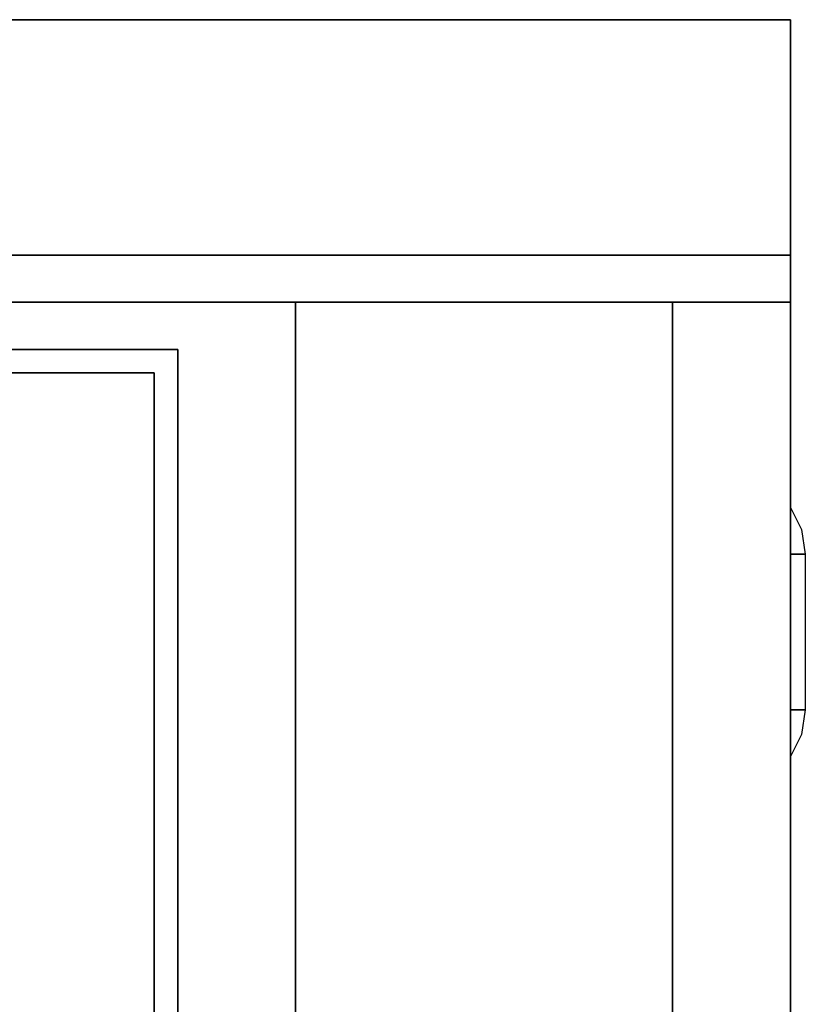
# Model space of a CAD drawing. Units: millimetres. Extents: x 0 to 943, y -450 to 0.
# Drawn here: x 776 to 943, y -209 to 0 of the extents above; entities that cross this region are included whole.
import ezdxf

# ---------------------------------------------------------------- set-up
doc = ezdxf.new("R2010")
doc.units = ezdxf.units.MM
doc.layers.add('200-EquipSteel-3d', color=9, linetype='Continuous')

# ---------------------------------------------------------------- blocks, each defined once
blk = doc.blocks.new('RGR_AIR_DW106')
at = {"layer": '200-EquipSteel-3d'}
for points, invisible_edges in [([(0, 16.5), (-2.36, 21.73, -10), (0, 26.46, -10), (0, 23.57, -2.93)], 1), ([(0, 16.5), (-3.17, 16.5, -10), (-2.36, 21.73, -10)], 8), ([(-2.36, -21.73, -10), (-2.36, -21.73, -10), (-3.17, -16.5, -10), (0, -16.5)], 8), ([(0, -23.57, -2.93), (0, -26.46, -10), (-2.36, -21.73, -10), (0, -16.5)], 4)]:
    blk.add_3dface(points, dxfattribs=dict(at, invisible_edges=invisible_edges))
blk.add_3dface([(-3.17, 16.5, -10), (0, 16.5), (0, -16.5), (-3.17, -16.5, -10)], dxfattribs=at)

msp = doc.modelspace()

# ---------------------------------------------------------------- linework, layer by layer
at = {"layer": '200-EquipSteel-3d'}
for points in [[(0, 0, 25), (0, 0, 85), (940, 0, 85), (940, 0, 25)], [(0, 0, 25), (0, -450, 25), (940, -450, 25), (940, 0, 25)], [(0, 0, 85), (0, -420, 85), (940, -420, 85), (940, 0, 85)], [(0, -50, 845), (940, -50, 845), (940, -420, 845), (0, -420, 845)], [(0, -50, 785), (940, -50, 785), (940, -420, 785), (0, -420, 785)], [(0, -50, 785), (0, -50, 845), (940, -50, 845), (940, -50, 785)], [(25, -60, 785), (915, -60, 785), (915, -60, 85), (25, -60, 85)], [(835, -60, 785), (835, -410, 785), (835, -410, 85), (835, -60, 85)], [(915, -60, 785), (915, -390, 785), (915, -390, 85), (915, -60, 85)], [(915, -60, 85), (940, -60, 85), (940, -60, 785), (915, -60, 785)], [(940, -60, 785), (940, -390, 785), (940, -390, 85), (940, -60, 85)], [(85, -70, 85), (85, -70, 785), (810, -70, 785), (810, -70, 85)], [(810, -70, 785), (810, -410, 785), (810, -410, 85), (810, -70, 85)], [(90, -75, 85), (90, -75, 135), (805, -75, 135), (805, -75, 85)], [(805, -410, 85), (805, -410, 135), (805, -75, 135), (805, -75, 85)]]:
    msp.add_3dface(points, dxfattribs=at)
at = {"layer": '200-EquipSteel-3d', "invisible_edges": 8}
for points in [[(940, 0, 85), (940, 0, 25), (940, -450, 25), (940, -450, 45)], [(940, 0, 85), (940, -420, 85), (940, -450, 45)], [(940, -50, 785), (940, -50, 845), (940, -420, 845), (940, -450, 825)], [(940, -450, 825), (940, -450, 805), (940, -420, 785), (940, -50, 785)]]:
    msp.add_3dface(points, dxfattribs=at)

# ---------------------------------------------------------------- block references
at = {"rotation": 180}
for p in [(940, -130, 711.24), (940, -130, 681.24), (940, -130, 651.24), (940, -130, 621.24), (940, -130, 591.24), (940, -130, 309.69), (940, -130, 279.69), (940, -130, 249.69), (940, -130, 219.69), (940, -130, 189.69), (940, -130, 369.69), (940, -130, 339.69)]:
    msp.add_blockref('RGR_AIR_DW106', p, dxfattribs=at)

doc.saveas('drawing.dxf')
